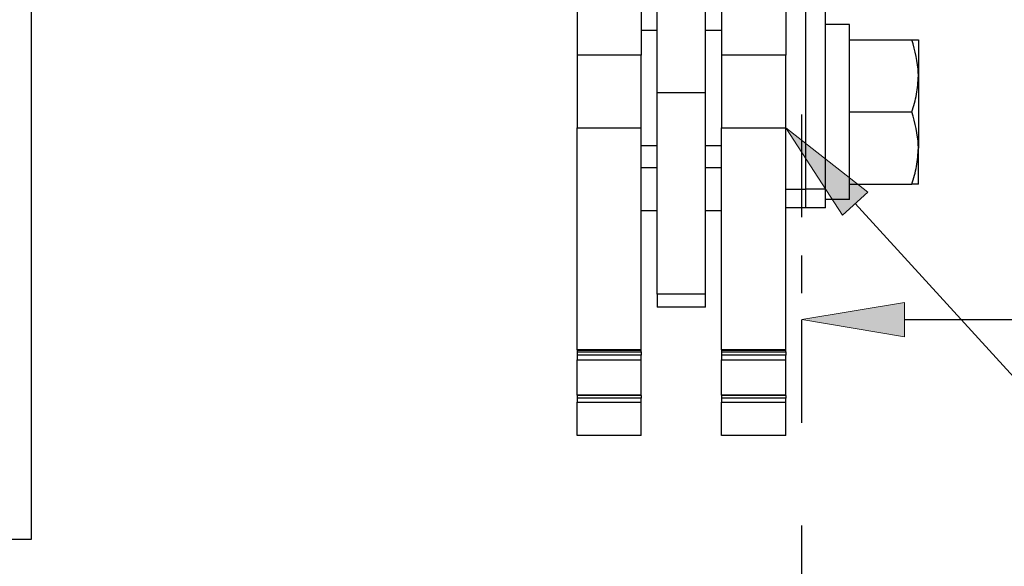
# Model space of a CAD drawing. Units: inches. Extents: x -0.9 to 9.4, y 1.6 to 9.4.
# Drawn here: x 5.6 to 6.5, y 5.4 to 6 of the extents above; entities that cross this region are included whole.
import ezdxf

# ---------------------------------------------------------------- set-up
doc = ezdxf.new("R2010")
doc.units = ezdxf.units.IN
doc.header["$MEASUREMENT"] = 0
for name, pattern in [('AI-Linetype-162', [0.5, 0.25, -0.05, 0.05, -0.05, 0.05, -0.05]), ('AI-Linetype-165', [0.5, 0.25, -0.05, 0.05, -0.05, 0.05, -0.05]), ('AI-Linetype-170', [0.5, 0.25, -0.05, 0.05, -0.05, 0.05, -0.05]), ('AI-Linetype-174', [0.5, 0.25, -0.05, 0.05, -0.05, 0.05, -0.05]), ('AI-Linetype-175', [0.5, 0.25, -0.05, 0.05, -0.05, 0.05, -0.05]), ('AI-Linetype-177', [0.5, 0.25, -0.05, 0.05, -0.05, 0.05, -0.05]), ('AI-Linetype-179', [0.5, 0.25, -0.05, 0.05, -0.05, 0.05, -0.05]), ('AI-Linetype-181', [0.5, 0.25, -0.05, 0.05, -0.05, 0.05, -0.05]), ('AI-Linetype-183', [0.5, 0.25, -0.05, 0.05, -0.05, 0.05, -0.05]), ('AI-Linetype-185', [0.5, 0.25, -0.05, 0.05, -0.05, 0.05, -0.05]), ('AI-Linetype-187', [0.5, 0.25, -0.05, 0.05, -0.05, 0.05, -0.05]), ('AI-Linetype-189', [0.5, 0.25, -0.05, 0.05, -0.05, 0.05, -0.05]), ('AI-Linetype-191', [0.5, 0.25, -0.05, 0.05, -0.05, 0.05, -0.05]), ('AI-Linetype-193', [0.5, 0.25, -0.05, 0.05, -0.05, 0.05, -0.05]), ('AI-Linetype-195', [0.5, 0.25, -0.05, 0.05, -0.05, 0.05, -0.05]), ('AI-Linetype-197', [0.5, 0.25, -0.05, 0.05, -0.05, 0.05, -0.05]), ('AI-Linetype-199', [0.5, 0.25, -0.05, 0.05, -0.05, 0.05, -0.05]), ('AI-Linetype-201', [0.5, 0.25, -0.05, 0.05, -0.05, 0.05, -0.05]), ('AI-Linetype-203', [0.5, 0.25, -0.05, 0.05, -0.05, 0.05, -0.05]), ('AI-Linetype-205', [0.5, 0.25, -0.05, 0.05, -0.05, 0.05, -0.05]), ('AI-Linetype-207', [0.5, 0.25, -0.05, 0.05, -0.05, 0.05, -0.05]), ('AI-Linetype-214', [0.5, 0.25, -0.05, 0.05, -0.05, 0.05, -0.05]), ('AI-Linetype-215', [0.5, 0.25, -0.05, 0.05, -0.05, 0.05, -0.05]), ('AI-Linetype-218', [0.5, 0.25, -0.05, 0.05, -0.05, 0.05, -0.05]), ('AI-Linetype-219', [0.5, 0.25, -0.05, 0.05, -0.05, 0.05, -0.05]), ('AI-Linetype-222', [0.5, 0.25, -0.05, 0.05, -0.05, 0.05, -0.05]), ('AI-Linetype-223', [0.5, 0.25, -0.05, 0.05, -0.05, 0.05, -0.05]), ('AI-Linetype-232', [0.15, 0.1, -0.05])]:
    doc.linetypes.add(name, pattern=pattern)

# ---------------------------------------------------------------- blocks, each defined once
blk = doc.blocks.new('block 613')
at = {"color": 7, "lineweight": 25, "true_color": 0xffffff}
blk.add_lwpolyline([(5.57794, 5.47352), (2.57794, 5.47352)], dxfattribs=at)
blk = doc.blocks.new('block 614')
at = {"color": 7, "lineweight": 25, "true_color": 0xffffff}
blk.add_lwpolyline([(6.23419, 5.69963), (6.18731, 5.69963)], dxfattribs=at)
blk = doc.blocks.new('block 616')
at = {"color": 7, "lineweight": 25, "true_color": 0xffffff}
blk.add_lwpolyline([(6.37431, 5.80425), (6.35081, 5.80425)], dxfattribs=at)
blk = doc.blocks.new('block 618')
at = {"color": 7, "lineweight": 25, "true_color": 0xffffff}
blk.add_lwpolyline([(6.33156, 5.79625), (6.31231, 5.79625)], dxfattribs=at)
blk = doc.blocks.new('block 622')
at = {"color": 7, "lineweight": 25, "true_color": 0xffffff}
blk.add_lwpolyline([(6.35081, 5.79625), (6.33156, 5.79625)], dxfattribs=at)
blk = doc.blocks.new('block 628')
at = {"color": 7, "lineweight": 25, "true_color": 0xffffff}
blk.add_lwpolyline([(6.17169, 5.65751), (6.10919, 5.65751)], dxfattribs=at)
blk = doc.blocks.new('block 630')
at = {"color": 7, "lineweight": 25, "true_color": 0xffffff}
blk.add_lwpolyline([(6.17169, 5.61356), (6.10919, 5.61356)], dxfattribs=at)
blk = doc.blocks.new('block 632')
at = {"color": 7, "lineweight": 25, "true_color": 0xffffff}
blk.add_lwpolyline([(6.17169, 5.57463), (6.10919, 5.57463)], dxfattribs=at)
blk = doc.blocks.new('block 634')
at = {"color": 7, "lineweight": 25, "true_color": 0xffffff}
blk.add_lwpolyline([(6.31231, 5.65751), (6.24981, 5.65751)], dxfattribs=at)
blk = doc.blocks.new('block 636')
at = {"color": 7, "lineweight": 25, "true_color": 0xffffff}
blk.add_lwpolyline([(6.31231, 5.61356), (6.24981, 5.61356)], dxfattribs=at)
blk = doc.blocks.new('block 638')
at = {"color": 7, "lineweight": 25, "true_color": 0xffffff}
blk.add_lwpolyline([(6.31231, 5.57463), (6.24981, 5.57463)], dxfattribs=at)
blk = doc.blocks.new('block 641')
at = {"color": 7, "lineweight": 25, "true_color": 0xffffff}
blk.add_lwpolyline([(6.24981, 5.79338), (6.23419, 5.79338)], dxfattribs=at)
blk = doc.blocks.new('block 642')
at = {"color": 7, "lineweight": 25, "true_color": 0xffffff}
blk.add_lwpolyline([(6.18731, 5.79338), (6.17169, 5.79338)], dxfattribs=at)
blk = doc.blocks.new('block 725')
at = {"color": 7, "lineweight": 25, "true_color": 0xffffff}
blk.add_lwpolyline([(6.23419, 5.90824), (6.18731, 5.90824)], dxfattribs=at)
blk = doc.blocks.new('block 726')
at = {"color": 7, "lineweight": 25, "true_color": 0xffffff}
blk.add_lwpolyline([(6.18731, 5.90824), (6.18731, 6.19984)], dxfattribs=at)
blk = doc.blocks.new('block 727')
at = {"color": 7, "lineweight": 25, "true_color": 0xffffff}
blk.add_lwpolyline([(6.23419, 5.90824), (6.23419, 6.19984)], dxfattribs=at)
blk = doc.blocks.new('block 728')
at = {"color": 7, "lineweight": 25, "true_color": 0xffffff}
blk.add_lwpolyline([(6.18731, 5.71213), (6.18731, 5.90824)], dxfattribs=at)
blk = doc.blocks.new('block 729')
at = {"color": 7, "lineweight": 25, "true_color": 0xffffff}
blk.add_lwpolyline([(6.23419, 5.71213), (6.23419, 5.90824)], dxfattribs=at)
blk = doc.blocks.new('block 730')
at = {"color": 7, "lineweight": 25, "true_color": 0xffffff}
blk.add_lwpolyline([(6.18731, 5.71213), (6.18731, 5.69963)], dxfattribs=at)
blk = doc.blocks.new('block 731')
at = {"color": 7, "lineweight": 25, "true_color": 0xffffff}
blk.add_lwpolyline([(6.23419, 5.69963), (6.23419, 5.71213)], dxfattribs=at)
blk = doc.blocks.new('block 735')
at = {"color": 7, "lineweight": 25, "true_color": 0xffffff}
blk.add_lwpolyline([(6.37431, 5.97474), (6.35081, 5.97474)], dxfattribs=at)
blk = doc.blocks.new('block 736')
at = {"color": 7, "lineweight": 25, "true_color": 0xffffff}
blk.add_lwpolyline([(6.35081, 5.82108), (6.35081, 5.83823)], dxfattribs=at)
blk = doc.blocks.new('block 737')
at = {"color": 7, "lineweight": 25, "true_color": 0xffffff}
blk.add_lwpolyline([(6.37431, 5.80425), (6.37431, 5.97474)], dxfattribs=at)
blk = doc.blocks.new('block 738')
at = {"color": 7, "lineweight": 25, "true_color": 0xffffff}
blk.add_open_spline([(6.44131, 5.8545), (6.44131, 5.85534), (6.4413, 5.85617), (6.44128, 5.857), (6.44099, 5.86801), (6.43802, 5.87882), (6.43504, 5.88963)], degree=3, knots=[0, 0, 0, 0, 1, 1, 1, 2, 2, 2, 2], dxfattribs=at)
blk = doc.blocks.new('block 739')
at = {"color": 7, "lineweight": 25, "true_color": 0xffffff}
blk.add_lwpolyline([(6.37431, 5.88963), (6.43504, 5.88963)], dxfattribs=at)
blk = doc.blocks.new('block 740')
at = {"color": 7, "lineweight": 25, "true_color": 0xffffff}
blk.add_lwpolyline([(6.37431, 5.81938), (6.43504, 5.81938)], dxfattribs=at)
blk = doc.blocks.new('block 741')
at = {"color": 7, "lineweight": 25, "true_color": 0xffffff}
blk.add_open_spline([(6.43504, 5.81938), (6.43679, 5.82508), (6.43855, 5.83079), (6.43959, 5.83659), (6.44066, 5.84249), (6.44098, 5.8485), (6.44131, 5.8545)], degree=3, knots=[0, 0, 0, 0, 1, 1, 1, 2, 2, 2, 2], dxfattribs=at)
blk = doc.blocks.new('block 742')
at = {"color": 7, "lineweight": 25, "true_color": 0xffffff}
blk.add_open_spline([(6.44131, 5.92475), (6.44131, 5.92559), (6.4413, 5.92642), (6.44128, 5.92725), (6.44099, 5.93826), (6.43802, 5.94907), (6.43504, 5.95988)], degree=3, knots=[0, 0, 0, 0, 1, 1, 1, 2, 2, 2, 2], dxfattribs=at)
blk = doc.blocks.new('block 743')
at = {"color": 7, "lineweight": 25, "true_color": 0xffffff}
blk.add_lwpolyline([(6.37431, 5.95988), (6.43504, 5.95988)], dxfattribs=at)
blk = doc.blocks.new('block 744')
at = {"color": 7, "lineweight": 25, "true_color": 0xffffff}
blk.add_open_spline([(6.43504, 5.88963), (6.43679, 5.89533), (6.43855, 5.90104), (6.43959, 5.90684), (6.44066, 5.91274), (6.44098, 5.91875), (6.44131, 5.92475)], degree=3, knots=[0, 0, 0, 0, 1, 1, 1, 2, 2, 2, 2], dxfattribs=at)
blk = doc.blocks.new('block 745')
at = {"color": 7, "lineweight": 25, "true_color": 0xffffff}
blk.add_lwpolyline([(6.44131, 5.92475), (6.44131, 5.8545)], dxfattribs=at)
blk = doc.blocks.new('block 746')
at = {"color": 7, "lineweight": 25, "true_color": 0xffffff}
blk.add_open_spline([(6.43504, 5.95988), (6.43759, 5.95988), (6.44014, 5.95988), (6.44093, 5.95988), (6.44117, 5.95988), (6.44124, 5.95988), (6.44131, 5.95988)], degree=3, knots=[0, 0, 0, 0, 1, 1, 1, 2, 2, 2, 2], dxfattribs=at)
blk = doc.blocks.new('block 747')
at = {"color": 7, "lineweight": 25, "true_color": 0xffffff}
blk.add_lwpolyline([(6.44131, 5.95988), (6.44131, 5.92475)], dxfattribs=at)
blk = doc.blocks.new('block 748')
at = {"color": 7, "lineweight": 25, "true_color": 0xffffff}
blk.add_open_spline([(6.44131, 5.81938), (6.44124, 5.81938), (6.44117, 5.81938), (6.44093, 5.81938), (6.44014, 5.81938), (6.43759, 5.81938), (6.43504, 5.81938)], degree=3, knots=[0, 0, 0, 0, 1, 1, 1, 2, 2, 2, 2], dxfattribs=at)
blk = doc.blocks.new('block 749')
at = {"color": 7, "lineweight": 25, "true_color": 0xffffff}
blk.add_lwpolyline([(6.44131, 5.81938), (6.44131, 5.8545)], dxfattribs=at)
blk = doc.blocks.new('block 763')
at = {"color": 7, "lineweight": 25, "true_color": 0xffffff}
blk.add_lwpolyline([(6.33156, 6.01452), (6.33156, 5.81449)], dxfattribs=at)
blk = doc.blocks.new('block 766')
at = {"color": 7, "lineweight": 25, "true_color": 0xffffff}
blk.add_lwpolyline([(6.33156, 5.81449), (6.33156, 5.79625)], dxfattribs=at)
blk = doc.blocks.new('block 772')
at = {"color": 7, "lineweight": 25, "true_color": 0xffffff}
blk.add_lwpolyline([(6.35081, 5.81449), (6.35081, 5.82108)], dxfattribs=at)
blk = doc.blocks.new('block 773')
at = {"color": 7, "lineweight": 25, "true_color": 0xffffff}
blk.add_lwpolyline([(6.35081, 5.83823), (6.35081, 6.01452)], dxfattribs=at)
blk = doc.blocks.new('block 775')
at = {"color": 7, "lineweight": 25, "true_color": 0xffffff}
blk.add_lwpolyline([(6.35081, 5.79625), (6.35081, 5.81449)], dxfattribs=at)
blk = doc.blocks.new('block 779')
at = {"color": 7, "lineweight": 25, "true_color": 0xffffff}
blk.add_lwpolyline([(6.17169, 6.57949), (6.17169, 5.94477)], dxfattribs=at)
blk = doc.blocks.new('block 780')
at = {"color": 7, "lineweight": 25, "true_color": 0xffffff}
blk.add_lwpolyline([(6.10919, 6.57949), (6.10919, 5.94477)], dxfattribs=at)
blk = doc.blocks.new('block 781')
at = {"color": 7, "lineweight": 25, "true_color": 0xffffff}
blk.add_lwpolyline([(6.17169, 5.87425), (6.17169, 5.94477)], dxfattribs=at)
blk = doc.blocks.new('block 782')
at = {"color": 7, "lineweight": 25, "true_color": 0xffffff}
blk.add_lwpolyline([(6.10919, 5.94477), (6.10919, 5.87425)], dxfattribs=at)
blk = doc.blocks.new('block 785')
at = {"color": 7, "lineweight": 25, "true_color": 0xffffff}
blk.add_lwpolyline([(6.17169, 5.65812), (6.17169, 5.87425)], dxfattribs=at)
blk = doc.blocks.new('block 786')
at = {"color": 7, "lineweight": 25, "true_color": 0xffffff}
blk.add_lwpolyline([(6.10919, 5.65812), (6.10919, 5.87425)], dxfattribs=at)
blk = doc.blocks.new('block 789')
at = {"color": 7, "lineweight": 25, "true_color": 0xffffff}
blk.add_lwpolyline([(6.17169, 5.65751), (6.17169, 5.65812)], dxfattribs=at)
blk = doc.blocks.new('block 790')
at = {"color": 7, "lineweight": 25, "true_color": 0xffffff}
blk.add_lwpolyline([(6.10919, 5.65812), (6.10919, 5.65751)], dxfattribs=at)
blk = doc.blocks.new('block 793')
at = {"color": 7, "lineweight": 25, "true_color": 0xffffff}
blk.add_lwpolyline([(6.17169, 5.65609), (6.17169, 5.65751)], dxfattribs=at)
blk = doc.blocks.new('block 794')
at = {"color": 7, "lineweight": 25, "true_color": 0xffffff}
blk.add_lwpolyline([(6.10919, 5.65751), (6.10919, 5.65609)], dxfattribs=at)
blk = doc.blocks.new('block 797')
at = {"color": 7, "lineweight": 25, "true_color": 0xffffff}
blk.add_lwpolyline([(6.17169, 5.65609), (6.17169, 5.65268)], dxfattribs=at)
blk = doc.blocks.new('block 798')
at = {"color": 7, "lineweight": 25, "true_color": 0xffffff}
blk.add_lwpolyline([(6.10919, 5.65609), (6.10919, 5.65268)], dxfattribs=at)
blk = doc.blocks.new('block 801')
at = {"color": 7, "lineweight": 25, "true_color": 0xffffff}
blk.add_lwpolyline([(6.17169, 5.64843), (6.17169, 5.65268)], dxfattribs=at)
blk = doc.blocks.new('block 802')
at = {"color": 7, "lineweight": 25, "true_color": 0xffffff}
blk.add_lwpolyline([(6.10919, 5.65268), (6.10919, 5.64843)], dxfattribs=at)
blk = doc.blocks.new('block 805')
at = {"color": 7, "lineweight": 25, "true_color": 0xffffff}
blk.add_lwpolyline([(6.17169, 5.61385), (6.17169, 5.64843)], dxfattribs=at)
blk = doc.blocks.new('block 806')
at = {"color": 7, "lineweight": 25, "true_color": 0xffffff}
blk.add_lwpolyline([(6.10919, 5.61385), (6.10919, 5.64843)], dxfattribs=at)
blk = doc.blocks.new('block 809')
at = {"color": 7, "lineweight": 25, "true_color": 0xffffff}
blk.add_lwpolyline([(6.17169, 5.61356), (6.17169, 5.61385)], dxfattribs=at)
blk = doc.blocks.new('block 810')
at = {"color": 7, "lineweight": 25, "true_color": 0xffffff}
blk.add_lwpolyline([(6.10919, 5.61385), (6.10919, 5.61356)], dxfattribs=at)
blk = doc.blocks.new('block 813')
at = {"color": 7, "lineweight": 25, "true_color": 0xffffff}
blk.add_lwpolyline([(6.17169, 5.61356), (6.17169, 5.61097)], dxfattribs=at)
blk = doc.blocks.new('block 814')
at = {"color": 7, "lineweight": 25, "true_color": 0xffffff}
blk.add_lwpolyline([(6.10919, 5.61356), (6.10919, 5.61097)], dxfattribs=at)
blk = doc.blocks.new('block 817')
at = {"color": 7, "lineweight": 25, "true_color": 0xffffff}
blk.add_lwpolyline([(6.17169, 5.6072), (6.17169, 5.61097)], dxfattribs=at)
blk = doc.blocks.new('block 818')
at = {"color": 7, "lineweight": 25, "true_color": 0xffffff}
blk.add_lwpolyline([(6.10919, 5.61097), (6.10919, 5.6072)], dxfattribs=at)
blk = doc.blocks.new('block 821')
at = {"color": 7, "lineweight": 25, "true_color": 0xffffff}
blk.add_lwpolyline([(6.17169, 5.57463), (6.17169, 5.6072)], dxfattribs=at)
blk = doc.blocks.new('block 822')
at = {"color": 7, "lineweight": 25, "true_color": 0xffffff}
blk.add_lwpolyline([(6.10919, 5.57463), (6.10919, 5.6072)], dxfattribs=at)
blk = doc.blocks.new('block 823')
at = {"color": 7, "lineweight": 25, "true_color": 0xffffff}
blk.add_lwpolyline([(6.31231, 6.57949), (6.31231, 5.94477)], dxfattribs=at)
blk = doc.blocks.new('block 824')
at = {"color": 7, "lineweight": 25, "true_color": 0xffffff}
blk.add_lwpolyline([(6.24981, 6.57949), (6.24981, 5.94477)], dxfattribs=at)
blk = doc.blocks.new('block 827')
at = {"color": 7, "lineweight": 25, "true_color": 0xffffff}
blk.add_lwpolyline([(6.31231, 5.87425), (6.31231, 5.94477)], dxfattribs=at)
blk = doc.blocks.new('block 828')
at = {"color": 7, "lineweight": 25, "true_color": 0xffffff}
blk.add_lwpolyline([(6.24981, 5.94477), (6.24981, 5.87425)], dxfattribs=at)
blk = doc.blocks.new('block 831')
at = {"color": 7, "lineweight": 25, "true_color": 0xffffff}
blk.add_lwpolyline([(6.31231, 5.65812), (6.31231, 5.87425)], dxfattribs=at)
blk = doc.blocks.new('block 832')
at = {"color": 7, "lineweight": 25, "true_color": 0xffffff}
blk.add_lwpolyline([(6.24981, 5.65812), (6.24981, 5.87425)], dxfattribs=at)
blk = doc.blocks.new('block 835')
at = {"color": 7, "lineweight": 25, "true_color": 0xffffff}
blk.add_lwpolyline([(6.31231, 5.65751), (6.31231, 5.65812)], dxfattribs=at)
blk = doc.blocks.new('block 836')
at = {"color": 7, "lineweight": 25, "true_color": 0xffffff}
blk.add_lwpolyline([(6.24981, 5.65812), (6.24981, 5.65751)], dxfattribs=at)
blk = doc.blocks.new('block 839')
at = {"color": 7, "lineweight": 25, "true_color": 0xffffff}
blk.add_lwpolyline([(6.31231, 5.65609), (6.31231, 5.65751)], dxfattribs=at)
blk = doc.blocks.new('block 840')
at = {"color": 7, "lineweight": 25, "true_color": 0xffffff}
blk.add_lwpolyline([(6.24981, 5.65751), (6.24981, 5.65609)], dxfattribs=at)
blk = doc.blocks.new('block 843')
at = {"color": 7, "lineweight": 25, "true_color": 0xffffff}
blk.add_lwpolyline([(6.31231, 5.65609), (6.31231, 5.65268)], dxfattribs=at)
blk = doc.blocks.new('block 844')
at = {"color": 7, "lineweight": 25, "true_color": 0xffffff}
blk.add_lwpolyline([(6.24981, 5.65609), (6.24981, 5.65268)], dxfattribs=at)
blk = doc.blocks.new('block 847')
at = {"color": 7, "lineweight": 25, "true_color": 0xffffff}
blk.add_lwpolyline([(6.31231, 5.64843), (6.31231, 5.65268)], dxfattribs=at)
blk = doc.blocks.new('block 848')
at = {"color": 7, "lineweight": 25, "true_color": 0xffffff}
blk.add_lwpolyline([(6.24981, 5.65268), (6.24981, 5.64843)], dxfattribs=at)
blk = doc.blocks.new('block 851')
at = {"color": 7, "lineweight": 25, "true_color": 0xffffff}
blk.add_lwpolyline([(6.31231, 5.61385), (6.31231, 5.64843)], dxfattribs=at)
blk = doc.blocks.new('block 852')
at = {"color": 7, "lineweight": 25, "true_color": 0xffffff}
blk.add_lwpolyline([(6.24981, 5.61385), (6.24981, 5.64843)], dxfattribs=at)
blk = doc.blocks.new('block 855')
at = {"color": 7, "lineweight": 25, "true_color": 0xffffff}
blk.add_lwpolyline([(6.31231, 5.61356), (6.31231, 5.61385)], dxfattribs=at)
blk = doc.blocks.new('block 856')
at = {"color": 7, "lineweight": 25, "true_color": 0xffffff}
blk.add_lwpolyline([(6.24981, 5.61385), (6.24981, 5.61356)], dxfattribs=at)
blk = doc.blocks.new('block 859')
at = {"color": 7, "lineweight": 25, "true_color": 0xffffff}
blk.add_lwpolyline([(6.31231, 5.61356), (6.31231, 5.61097)], dxfattribs=at)
blk = doc.blocks.new('block 860')
at = {"color": 7, "lineweight": 25, "true_color": 0xffffff}
blk.add_lwpolyline([(6.24981, 5.61356), (6.24981, 5.61097)], dxfattribs=at)
blk = doc.blocks.new('block 863')
at = {"color": 7, "lineweight": 25, "true_color": 0xffffff}
blk.add_lwpolyline([(6.31231, 5.6072), (6.31231, 5.61097)], dxfattribs=at)
blk = doc.blocks.new('block 864')
at = {"color": 7, "lineweight": 25, "true_color": 0xffffff}
blk.add_lwpolyline([(6.24981, 5.61097), (6.24981, 5.6072)], dxfattribs=at)
blk = doc.blocks.new('block 867')
at = {"color": 7, "lineweight": 25, "true_color": 0xffffff}
blk.add_lwpolyline([(6.31231, 5.57463), (6.31231, 5.6072)], dxfattribs=at)
blk = doc.blocks.new('block 868')
at = {"color": 7, "lineweight": 25, "true_color": 0xffffff}
blk.add_lwpolyline([(6.24981, 5.57463), (6.24981, 5.6072)], dxfattribs=at)
blk = doc.blocks.new('block 908')
at = {"color": 7, "linetype": 'AI-Linetype-162', "lineweight": 25, "true_color": 0xffffff}
blk.add_lwpolyline([(6.23419, 5.71213), (6.18731, 5.71213)], dxfattribs=at)
blk = doc.blocks.new('block 911')
at = {"color": 7, "linetype": 'AI-Linetype-165', "lineweight": 25, "true_color": 0xffffff}
blk.add_lwpolyline([(6.31231, 5.81449), (6.33156, 5.81449)], dxfattribs=at)
blk = doc.blocks.new('block 916')
at = {"color": 7, "linetype": 'AI-Linetype-170', "lineweight": 25, "true_color": 0xffffff}
blk.add_lwpolyline([(6.35081, 5.81449), (6.33156, 5.81449)], dxfattribs=at)
blk = doc.blocks.new('block 920')
at = {"color": 7, "linetype": 'AI-Linetype-174', "lineweight": 25, "true_color": 0xffffff}
blk.add_lwpolyline([(6.17169, 5.94477), (6.10919, 5.94477)], dxfattribs=at)
blk = doc.blocks.new('block 921')
at = {"color": 7, "linetype": 'AI-Linetype-175', "lineweight": 25, "true_color": 0xffffff}
blk.add_lwpolyline([(6.10919, 5.87425), (6.17169, 5.87425)], dxfattribs=at)
blk = doc.blocks.new('block 923')
at = {"color": 7, "linetype": 'AI-Linetype-177', "lineweight": 25, "true_color": 0xffffff}
blk.add_lwpolyline([(6.17169, 5.65812), (6.10919, 5.65812)], dxfattribs=at)
blk = doc.blocks.new('block 925')
at = {"color": 7, "linetype": 'AI-Linetype-179', "lineweight": 25, "true_color": 0xffffff}
blk.add_lwpolyline([(6.10919, 5.65609), (6.17169, 5.65609)], dxfattribs=at)
blk = doc.blocks.new('block 927')
at = {"color": 7, "linetype": 'AI-Linetype-181', "lineweight": 25, "true_color": 0xffffff}
blk.add_lwpolyline([(6.17169, 5.65268), (6.10919, 5.65268)], dxfattribs=at)
blk = doc.blocks.new('block 929')
at = {"color": 7, "linetype": 'AI-Linetype-183', "lineweight": 25, "true_color": 0xffffff}
blk.add_lwpolyline([(6.10919, 5.64843), (6.17169, 5.64843)], dxfattribs=at)
blk = doc.blocks.new('block 931')
at = {"color": 7, "linetype": 'AI-Linetype-185', "lineweight": 25, "true_color": 0xffffff}
blk.add_lwpolyline([(6.17169, 5.61385), (6.10919, 5.61385)], dxfattribs=at)
blk = doc.blocks.new('block 933')
at = {"color": 7, "linetype": 'AI-Linetype-187', "lineweight": 25, "true_color": 0xffffff}
blk.add_lwpolyline([(6.17169, 5.61097), (6.10919, 5.61097)], dxfattribs=at)
blk = doc.blocks.new('block 935')
at = {"color": 7, "linetype": 'AI-Linetype-189', "lineweight": 25, "true_color": 0xffffff}
blk.add_lwpolyline([(6.10919, 5.6072), (6.17169, 5.6072)], dxfattribs=at)
blk = doc.blocks.new('block 937')
at = {"color": 7, "linetype": 'AI-Linetype-191', "lineweight": 25, "true_color": 0xffffff}
blk.add_lwpolyline([(6.31231, 5.94477), (6.24981, 5.94477)], dxfattribs=at)
blk = doc.blocks.new('block 939')
at = {"color": 7, "linetype": 'AI-Linetype-193', "lineweight": 25, "true_color": 0xffffff}
blk.add_lwpolyline([(6.24981, 5.87425), (6.31231, 5.87425)], dxfattribs=at)
blk = doc.blocks.new('block 941')
at = {"color": 7, "linetype": 'AI-Linetype-195', "lineweight": 25, "true_color": 0xffffff}
blk.add_lwpolyline([(6.31231, 5.65812), (6.24981, 5.65812)], dxfattribs=at)
blk = doc.blocks.new('block 943')
at = {"color": 7, "linetype": 'AI-Linetype-197', "lineweight": 25, "true_color": 0xffffff}
blk.add_lwpolyline([(6.24981, 5.65609), (6.31231, 5.65609)], dxfattribs=at)
blk = doc.blocks.new('block 945')
at = {"color": 7, "linetype": 'AI-Linetype-199', "lineweight": 25, "true_color": 0xffffff}
blk.add_lwpolyline([(6.31231, 5.65268), (6.24981, 5.65268)], dxfattribs=at)
blk = doc.blocks.new('block 947')
at = {"color": 7, "linetype": 'AI-Linetype-201', "lineweight": 25, "true_color": 0xffffff}
blk.add_lwpolyline([(6.24981, 5.64843), (6.31231, 5.64843)], dxfattribs=at)
blk = doc.blocks.new('block 949')
at = {"color": 7, "linetype": 'AI-Linetype-203', "lineweight": 25, "true_color": 0xffffff}
blk.add_lwpolyline([(6.31231, 5.61385), (6.24981, 5.61385)], dxfattribs=at)
blk = doc.blocks.new('block 951')
at = {"color": 7, "linetype": 'AI-Linetype-205', "lineweight": 25, "true_color": 0xffffff}
blk.add_lwpolyline([(6.31231, 5.61097), (6.24981, 5.61097)], dxfattribs=at)
blk = doc.blocks.new('block 953')
at = {"color": 7, "linetype": 'AI-Linetype-207', "lineweight": 25, "true_color": 0xffffff}
blk.add_lwpolyline([(6.24981, 5.6072), (6.31231, 5.6072)], dxfattribs=at)
blk = doc.blocks.new('block 960')
at = {"color": 7, "linetype": 'AI-Linetype-214', "lineweight": 25, "true_color": 0xffffff}
blk.add_lwpolyline([(6.17169, 5.96938), (6.18731, 5.96938)], dxfattribs=at)
blk = doc.blocks.new('block 961')
at = {"color": 7, "linetype": 'AI-Linetype-215', "lineweight": 25, "true_color": 0xffffff}
blk.add_lwpolyline([(6.23419, 5.96938), (6.24981, 5.96938)], dxfattribs=at)
blk = doc.blocks.new('block 964')
at = {"color": 7, "linetype": 'AI-Linetype-218', "lineweight": 25, "true_color": 0xffffff}
blk.add_lwpolyline([(6.24981, 5.85665), (6.23419, 5.85665)], dxfattribs=at)
blk = doc.blocks.new('block 965')
at = {"color": 7, "linetype": 'AI-Linetype-219', "lineweight": 25, "true_color": 0xffffff}
blk.add_lwpolyline([(6.18731, 5.85665), (6.17169, 5.85665)], dxfattribs=at)
blk = doc.blocks.new('block 968')
at = {"color": 7, "linetype": 'AI-Linetype-222', "lineweight": 25, "true_color": 0xffffff}
blk.add_lwpolyline([(6.17169, 5.83564), (6.18731, 5.83564)], dxfattribs=at)
blk = doc.blocks.new('block 969')
at = {"color": 7, "linetype": 'AI-Linetype-223', "lineweight": 25, "true_color": 0xffffff}
blk.add_lwpolyline([(6.23419, 5.83564), (6.24981, 5.83564)], dxfattribs=at)
blk = doc.blocks.new('block 979')
at = {"color": 7, "lineweight": 25, "true_color": 0xffffff}
blk.add_lwpolyline([(5.57794, 7.04405), (5.57794, 5.47352)], dxfattribs=at)
blk = doc.blocks.new('block 981')
at = {"color": 7, "linetype": 'AI-Linetype-232', "lineweight": 25, "true_color": 0xffffff}
blk.add_lwpolyline([(6.32794, 4.38709), (6.32794, 8.13709), (1.82794, 8.13709), (1.82794, 4.38709), (6.32794, 4.38709)], dxfattribs=at)
blk = doc.blocks.new('block 988')
at = {"color": 7, "lineweight": 25, "true_color": 0xffffff}
blk.add_lwpolyline([(6.32794, 5.71315), (6.32794, 5.74996)], dxfattribs=at)
blk = doc.blocks.new('block 990')
at = {"color": 7, "lineweight": 25, "true_color": 0xffffff}
blk.add_lwpolyline([(6.42794, 5.68746), (7.66544, 5.68746)], dxfattribs=at)
blk = doc.blocks.new('block 991')
at = {"true_color": 0xffffff}
h = blk.add_hatch(color=7, dxfattribs=at)
h.dxf.hatch_style = 2
h.paths.add_polyline_path([(6.42794, 5.70412), (6.32794, 5.68746), (6.42794, 5.67079)])
at = {"lineweight": 0}
blk.add_lwpolyline([(6.42794, 5.70412), (6.32794, 5.68746), (6.42794, 5.67079), (6.42794, 5.70412)], dxfattribs=at)
blk = doc.blocks.new('block 1001')
at = {"true_color": 0xffffff}
h = blk.add_hatch(color=7, dxfattribs=at)
h.dxf.hatch_style = 2
h.paths.add_polyline_path([(6.36745, 5.78917), (6.31231, 5.87425), (6.39206, 5.81165)])
at = {"lineweight": 0}
blk.add_lwpolyline([(6.36745, 5.78917), (6.31231, 5.87425), (6.39206, 5.81165), (6.36745, 5.78917)], dxfattribs=at)
at = {"color": 7, "lineweight": 25, "true_color": 0xffffff}
blk.add_lwpolyline([(6.37975, 5.80041), (7.22709, 4.87274)], dxfattribs=at)
blk = doc.blocks.new('block 1083')
at = {"layer": 'DEFPOINTS', "lineweight": 0}
blk.add_lwpolyline([(6.32794, 5.6819), (6.32794, 5.6819)], dxfattribs=at)

msp = doc.modelspace()

# ---------------------------------------------------------------- block references
for name in ['block 981', 'block 979', 'block 780', 'block 779', 'block 824', 'block 823', 'block 726', 'block 727', 'block 763', 'block 773', 'block 960', 'block 961', 'block 735', 'block 737', 'block 743', 'block 742', 'block 746', 'block 747', 'block 782', 'block 920', 'block 781', 'block 828', 'block 937', 'block 827', 'block 744', 'block 745', 'block 725', 'block 728', 'block 729', 'block 739', 'block 738', 'block 786', 'block 921', 'block 785', 'block 832', 'block 939', 'block 831', 'block 1001', 'block 965', 'block 964', 'block 741', 'block 749', 'block 968', 'block 969', 'block 736', 'block 772', 'block 740', 'block 748', 'block 911', 'block 766', 'block 916', 'block 775', 'block 618', 'block 622', 'block 616', 'block 642', 'block 641', 'block 988', 'block 730', 'block 908', 'block 731', 'block 991', 'block 614', 'block 990', 'block 790', 'block 923', 'block 628', 'block 794', 'block 798', 'block 925', 'block 802', 'block 927', 'block 789', 'block 793', 'block 797', 'block 801', 'block 836', 'block 941', 'block 634', 'block 840', 'block 844', 'block 943', 'block 848', 'block 945', 'block 835', 'block 839', 'block 843', 'block 847', 'block 806', 'block 929', 'block 805', 'block 852', 'block 947', 'block 851', 'block 810', 'block 931', 'block 630', 'block 814', 'block 818', 'block 933', 'block 822', 'block 935', 'block 809', 'block 813', 'block 817', 'block 821', 'block 856', 'block 949', 'block 636', 'block 860', 'block 864', 'block 951', 'block 868', 'block 953', 'block 855', 'block 859', 'block 863', 'block 867', 'block 632', 'block 638', 'block 613']:
    msp.add_blockref(name, (0, 0))
at = {"layer": 'DEFPOINTS'}
msp.add_blockref('block 1083', (0, 0), dxfattribs=at)

doc.saveas('drawing.dxf')
